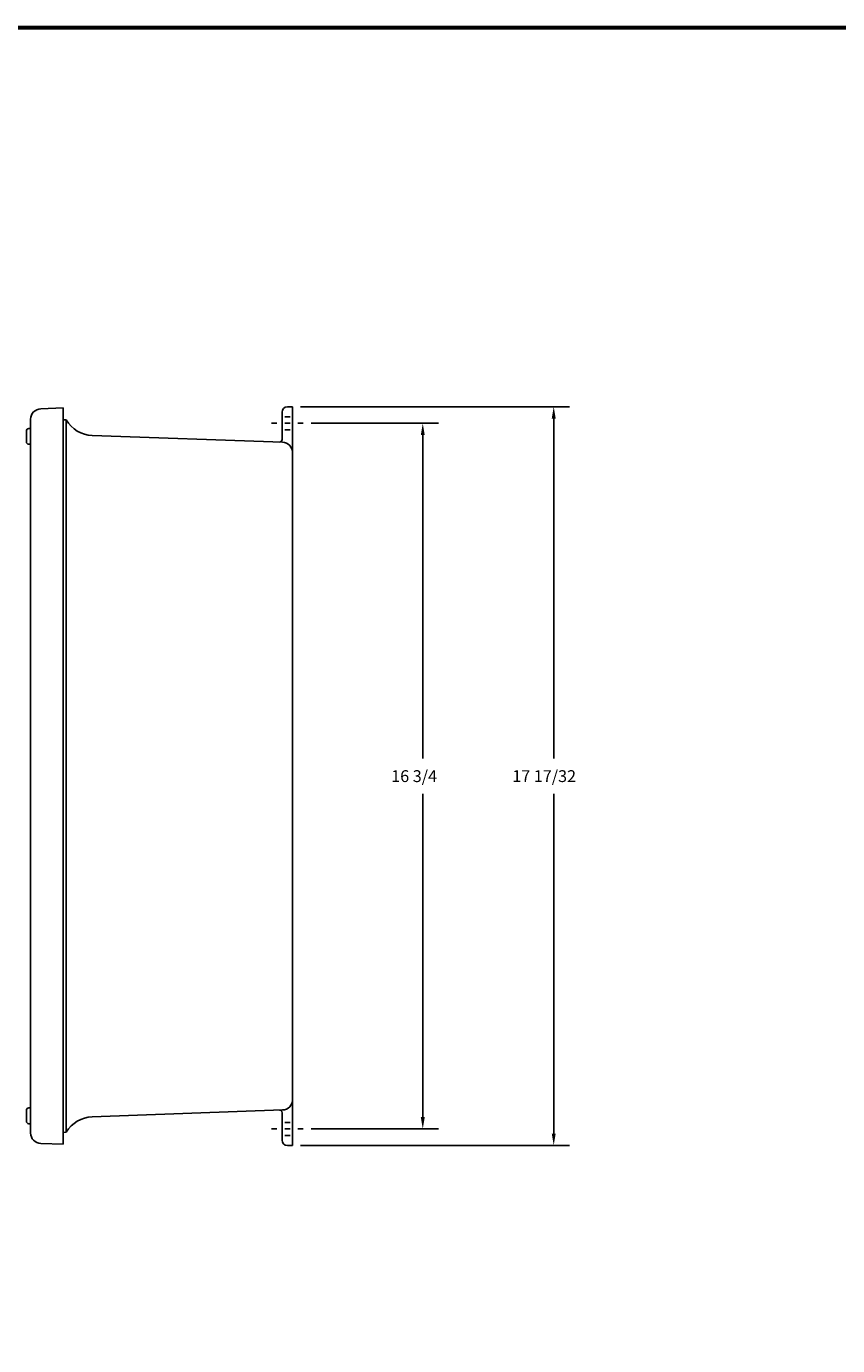
# Model space of a CAD drawing. Extents: x 0 to 96, y 0 to 62.6.
# Drawn here: x 42 to 61.3, y 31.3 to 62.6 of the extents above; entities that cross this region are included whole.
import ezdxf

# ---------------------------------------------------------------- set-up
doc = ezdxf.new("R2010")
doc.units = 0
doc.header["$MEASUREMENT"] = 0
doc.layers.get('0').update_dxf_attribs({"linetype": 'CONTINUOUS'})
doc.layers.add('DIM', color=3, linetype='CONTINUOUS')
doc.layers.add('TITLE', color=1, linetype='CONTINUOUS')
doc.dimstyles.get("Standard").update_dxf_attribs({"dimtxt": 0.18, "dimasz": 0.18, "dimexe": 0.18, "dimexo": 0.0625, "dimgap": 0.09, "dimtad": 0, "dimtih": 1, "dimtoh": 1, "dimdec": 4, "dimzin": 0, "dimdsep": 46, "dimtxsty": 'STANDARD', "dimcen": 0.09, "dimadec": 0, "dimazin": 0, "dimtfac": 1, "dimtdec": 4, "dimtofl": 0, "dimtmove": 0, "dimatfit": 3, "dimfxl": 1, "dimtolj": 1, "dimtzin": 0, "dimarcsym": 0})

# ---------------------------------------------------------------- blocks, each defined once
blk = doc.blocks.new('*D19')
at = {"color": 0, "linetype": 'ByBlock'}
for p, q in [((48.53, 53.596), (54.917, 53.596)), ((54.542, 53.315), (54.542, 45.251)), ((54.542, 36.345), (54.542, 44.408)), ((48.53, 36.064), (54.917, 36.064))]:
    blk.add_line(p, q, dxfattribs=at)
for points in [[(54.589, 53.315), (54.495, 53.315), (54.542, 53.596)], [(54.589, 36.345), (54.495, 36.345), (54.542, 36.064)]]:
    blk.add_solid(points, dxfattribs=at)
blk.add_text('17 17/32', height=0.281, dxfattribs=at).set_placement((53.559, 44.689))
blk = doc.blocks.new('*D25')
at = {"color": 0, "linetype": 'ByBlock'}
for p, q in [((48.78, 53.205), (51.808, 53.205)), ((51.433, 52.924), (51.433, 45.251)), ((51.433, 36.736), (51.433, 44.408)), ((48.78, 36.455), (51.808, 36.455))]:
    blk.add_line(p, q, dxfattribs=at)
for points in [[(51.48, 52.924), (51.386, 52.924), (51.433, 53.205)], [(51.48, 36.736), (51.386, 36.736), (51.433, 36.455)]]:
    blk.add_solid(points, dxfattribs=at)
blk.add_text('16 3/4', height=0.281, dxfattribs=at).set_placement((50.684, 44.689))

msp = doc.modelspace()

# ---------------------------------------------------------------- linework, layer by layer
for p, q in [((42.89122, 53.5674), (42.36249, 53.54894)), ((42.89122, 53.5674), (42.89122, 36.09242)), ((48.34322, 53.59551), (48.21822, 53.59551)), ((48.34322, 52.50387), (48.34322, 53.59551)), ((42.12122, 36.36073), (42.12122, 53.29909)), ((42.89122, 53.28604), (42.96784, 53.28329)), ((42.96784, 53.28329), (42.96784, 36.37654)), ((48.09322, 52.81881), (48.09322, 53.47051)), ((48.28072, 53.36091), (48.15572, 53.36091)), ((42.02122, 52.76491), (42.02122, 53.01991)), ((42.12122, 53.07991), (42.08122, 53.07991)), ((42.12122, 53.11116), (42.12122, 52.67366)), ((42.12122, 52.70491), (42.12122, 53.07991)), ((47.96822, 53.20491), (47.84322, 53.20491)), ((48.28072, 53.20491), (48.15572, 53.20491)), ((48.28072, 53.04891), (48.15572, 53.04891)), ((48.59322, 53.20491), (48.46822, 53.20491)), ((42.12122, 52.70491), (42.08122, 52.70491)), ((43.5863, 52.91586), (48.10219, 52.75371)), ((48.34322, 37.15595), (48.34322, 52.50387)), ((42.12122, 36.95491), (42.08122, 36.95491)), ((42.12122, 36.98616), (42.12122, 36.54866)), ((42.12122, 36.57991), (42.12122, 36.95491)), ((48.34322, 36.06431), (48.34322, 37.15595)), ((42.02122, 36.63991), (42.02122, 36.89491)), ((43.5863, 36.74397), (48.10219, 36.90611)), ((48.09322, 36.18931), (48.09322, 36.84101)), ((42.12122, 36.57991), (42.08122, 36.57991)), ((42.89122, 36.37379), (42.96784, 36.37654)), ((47.96822, 36.45491), (47.84322, 36.45491)), ((48.28072, 36.61091), (48.15572, 36.61091)), ((48.28072, 36.45491), (48.15572, 36.45491)), ((48.59322, 36.45491), (48.46822, 36.45491)), ((42.89122, 36.09242), (42.36249, 36.11088)), ((48.28072, 36.29891), (48.15572, 36.29891)), ((48.34322, 36.06431), (48.21822, 36.06431))]:
    msp.add_line(p, q)
for centre, radius, start, end in [((42.37122, 53.29909), 0.25, 92, 180), ((48.21822, 53.47051), 0.125, 90, 180), ((43.61322, 53.66537), 0.75, 210.627238, 267.943599), ((42.08122, 53.01991), 0.06, 90, 180), ((42.08122, 52.76491), 0.06, 180, 270), ((48.03072, 52.81881), 0.0625, 267.943599, 0), ((48.09322, 52.50387), 0.25, 0, 87.943599), ((42.08122, 36.89491), 0.06, 90, 180), ((48.09322, 37.15595), 0.25, 272.056401, 0), ((42.08122, 36.63991), 0.06, 180, 270), ((43.61322, 35.99445), 0.75, 92.056401, 149.372762), ((48.03072, 36.84101), 0.0625, 0, 92.056401), ((42.37122, 36.36073), 0.25, 180, 268), ((48.21822, 36.18931), 0.125, 180, 270)]:
    msp.add_arc(centre, radius, start, end)
at = {"layer": 'TITLE'}
for points in [[(96, 62.625), (0, 62.625), (0, 0), (96, 0)], [(95.97, 62.595), (0.03, 62.595), (0.03, 0.03), (95.97, 0.03)], [(95.94, 62.565), (0.06, 62.565), (0.06, 0.06), (95.94, 0.06)]]:
    msp.add_lwpolyline(points, close=True, dxfattribs=at)

# ---------------------------------------------------------------- dimensions: what is measured, and where the dimension line sits
at = {"layer": 'DIM'}
for base, p1, p2, picture, middle in [((54.54215, 36.06431), (48.34322, 53.59551), (48.34322, 36.06431), '*D19', (54.54215, 44.82991)), ((51.43299, 53.20491), (48.59322, 36.45491), (48.59322, 53.20491), '*D25', (51.43299, 44.82991))]:
    dim = msp.add_linear_dim(base=base, p1=p1, p2=p2, angle=90, dimstyle='Standard', dxfattribs=at)
    dim.commit()
    dim.dimension.update_dxf_attribs({"geometry": picture, "text_midpoint": middle})

doc.saveas('drawing.dxf')
